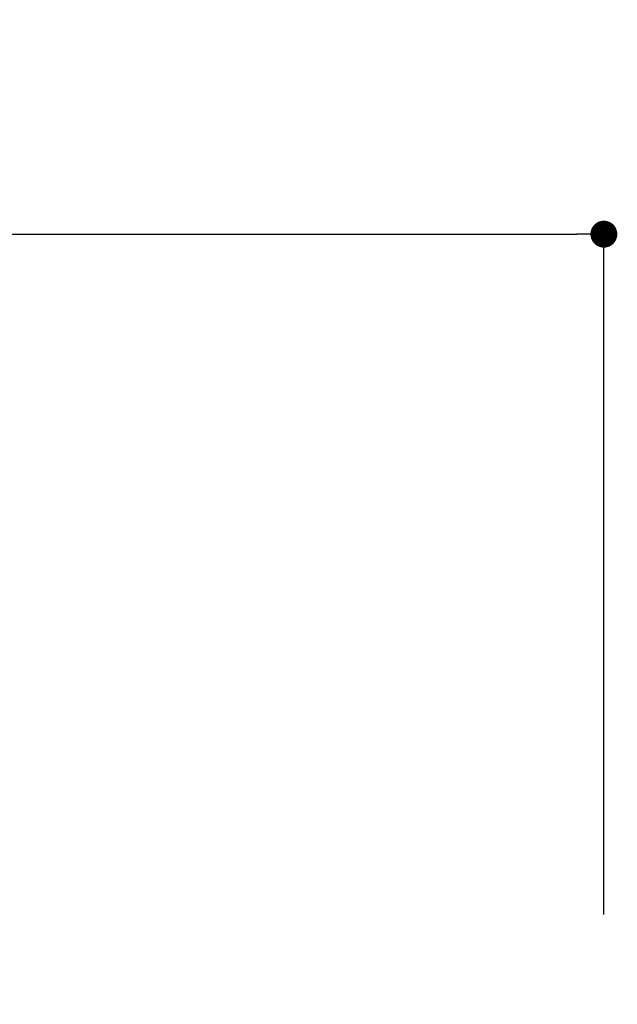
# Model space of a CAD drawing. Units: millimetres. Extents: x 0 to 2848, y 0 to 1485.
# Drawn here: x 347 to 413, y 1236 to 1346 of the extents above; entities that cross this region are included whole.
import ezdxf

# ---------------------------------------------------------------- set-up
doc = ezdxf.new("R2010")
doc.units = ezdxf.units.MM
doc.header["$LTSCALE"] = 2.5
doc.header["$PDMODE"] = 1
doc.header["$PDSIZE"] = -2
doc.layers.add('DIM', color=3, linetype='Continuous', lineweight=13)
doc.styles.add('ＭＳ ゴシック', font='msgothic.ttc', dxfattribs={"bigfont": 'ＭＳ ゴシック'})
doc.dimstyles.new('tfrom線あり', dxfattribs={"dimtxt": 12, "dimasz": 3, "dimexe": 0, "dimexo": 10, "dimgap": 10, "dimtad": 1, "dimdec": 0, "dimzin": 11, "dimdsep": 46, "dimtxsty": 'ＭＳ ゴシック', "dimblk": 'DOT', "dimcen": 0, "dimazin": 0, "dimtfac": 1, "dimtdec": 1, "dimtix": 1, "dimtofl": 0, "dimtmove": 0, "dimatfit": 0, "dimldrblk": 'DOT', "dimfxl": 1, "dimfrac": 2, "dimtolj": 1, "dimtzin": 11, "dimarcsym": 0})

# ---------------------------------------------------------------- blocks, each defined once
blk = doc.blocks.new('_DOT')
at = {"color": 0, "linetype": 'ByBlock', "lineweight": -2}
blk.add_line((-0.5, 0), (-1, 0), dxfattribs=at)
at = {"color": 0, "linetype": 'ByBlock', "lineweight": -2, "const_width": 0.5}
blk.add_lwpolyline([(-0.25, 0, 1), (0.25, 0, 1)], format="xyb", close=True, dxfattribs=at)
blk = doc.blocks.new('*D52')
at = {"layer": 'Defpoints', "color": 0}
for p in [(411.91, 1322.22), (187.91, 1236.46), (411.91, 1236.46)]:
    blk.add_point(p, dxfattribs=at)
at = {"layer": 'DIM', "color": 0, "lineweight": -2}
for p, q in [((187.91, 1246.46), (187.91, 1322.22)), ((190.91, 1322.22), (408.91, 1322.22)), ((411.91, 1246.46), (411.91, 1322.22))]:
    blk.add_line(p, q, dxfattribs=at)
at = {"layer": 'DIM', "color": 0, "lineweight": -2, "xscale": 3, "yscale": 3, "zscale": 3, "rotation": 180}
blk.add_blockref('_DOT', (187.91, 1322.22), dxfattribs=at)
at = {"layer": 'DIM', "color": 0, "lineweight": -2, "xscale": 3, "yscale": 3, "zscale": 3}
blk.add_blockref('_DOT', (411.91, 1322.22), dxfattribs=at)
at = {"layer": 'DIM', "color": 0, "insert": (299.91, 1338.23), "char_height": 12, "attachment_point": 5, "style": 'ＭＳ ゴシック'}
blk.add_mtext('\\A1;224', dxfattribs=at)

msp = doc.modelspace()

# ---------------------------------------------------------------- dimensions: what is measured, and where the dimension line sits
at = {"layer": 'DIM'}
dim = msp.add_linear_dim(base=(411.91, 1322.22), p1=(187.91, 1236.46), p2=(411.91, 1236.46), dimstyle='tfrom線あり', override={"dimpost": '<>'}, dxfattribs=at)
dim.commit()
dim.dimension.update_dxf_attribs({"geometry": '*D52', "text_midpoint": (299.91, 1338.23)})

doc.saveas('drawing.dxf')
